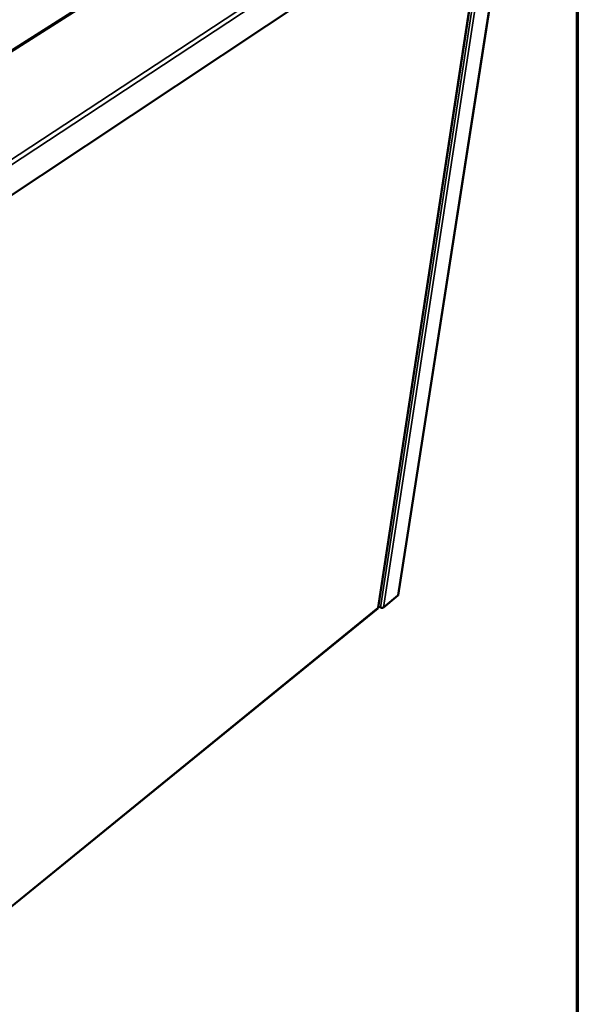
# Model space of a CAD drawing. Units: millimetres. Extents: x 65 to 5840, y 100 to 4100.
# Drawn here: x 5347 to 5840, y 2454 to 3325 of the extents above; entities that cross this region are included whole.
import ezdxf

# ---------------------------------------------------------------- set-up
doc = ezdxf.new("R2010")
doc.units = ezdxf.units.MM
doc.header["$LTSCALE"] = 20
for name, color, linetype, lineweight in [('Border (ISO)', 7, 'Continuous', 70), ('Visible (ISO)', 7, 'Continuous', 50), ('Visible Narrow (ISO)', 7, 'Continuous', 35)]:
    doc.layers.add(name, color=color, linetype=linetype, lineweight=lineweight)

# ---------------------------------------------------------------- blocks, each defined once
blk = doc.blocks.new('Borders Default Border')
at = {"layer": 'Border (ISO)', "flags": 128}
blk.add_lwpolyline([(5, 5), (5, 205), (292, 205), (292, 5), (5, 5)], dxfattribs=at)

msp = doc.modelspace()

# ---------------------------------------------------------------- linework, layer by layer
at = {"layer": 'Visible (ISO)'}
for p, q in [((5684.37, 3516.08), (5290.67, 3266.47)), ((5794.06, 3471.39), (5292.52, 3138.2)), ((5782.32, 3463.6), (5681.58, 2815.69)), ((5663.87, 2804.56), (5762.14, 3450.18)), ((5668.37, 2804.67), (5681.27, 2815.17)), ((5664.06, 2805.78), (5665.94, 2804.67)), ((5281.57, 2493.26), (5663.47, 2803.86))]:
    msp.add_line(p, q, dxfattribs=at)
at = {"layer": 'Visible (ISO)', "flags": 128}
for points in [[(5681.27, 2815.17, 0.048227), (5681.38, 2815.28, 0.048227), (5681.48, 2815.41, 0.044729), (5681.54, 2815.55, 0.044729), (5681.58, 2815.69)], [(5665.94, 2804.67, 0.032133), (5666.31, 2804.49, 0.051185), (5666.56, 2804.42, 0.013922), (5667.03, 2804.34, 0.030812), (5667.24, 2804.33, 0.036841), (5667.46, 2804.34, 0.019441), (5667.87, 2804.42, 0.063971), (5668.07, 2804.49, 0.038746), (5668.37, 2804.67)]]:
    msp.add_lwpolyline(points, format="xyb", dxfattribs=at)
at = {"layer": 'Visible (ISO)'}
msp.add_open_spline([(5663.58, 2804.24), (5663.6, 2804.07), (5663.56, 2803.94), (5663.47, 2803.87)], degree=3, dxfattribs=at)
msp.add_open_spline([(5663.87, 2804.56), (5663.86, 2804.52), (5663.85, 2804.49), (5663.84, 2804.46), (5663.79, 2804.37), (5663.7, 2804.3), (5663.58, 2804.24)], degree=3, knots=[1.0431582, 1.0431582, 1.0431582, 1.0431582, 1.1829099, 1.1829099, 1.1829099, 1.5707963, 1.5707963, 1.5707963, 1.5707963], dxfattribs=at)
at = {"layer": 'Visible Narrow (ISO)'}
for p, q in [((5686.03, 3516.11), (5291.75, 3266.03)), ((5293.37, 3170.8), (5795.84, 3500.84)), ((5798.28, 3498.19), (5294.55, 3166.76)), ((5782.03, 3463.4), (5681.27, 2815.17)), ((5663.58, 2804.24), (5761.83, 3449.98)), ((5764.73, 3451.91), (5665.94, 2804.67)), ((5668.37, 2804.67), (5767.79, 3453.94)), ((5281.59, 2493.6), (5663.58, 2804.24))]:
    msp.add_line(p, q, dxfattribs=at)

# ---------------------------------------------------------------- block references
at = {"xscale": 20, "yscale": 20, "zscale": 20}
msp.add_blockref('Borders Default Border', (0, 0), dxfattribs=at)

doc.saveas('drawing.dxf')
